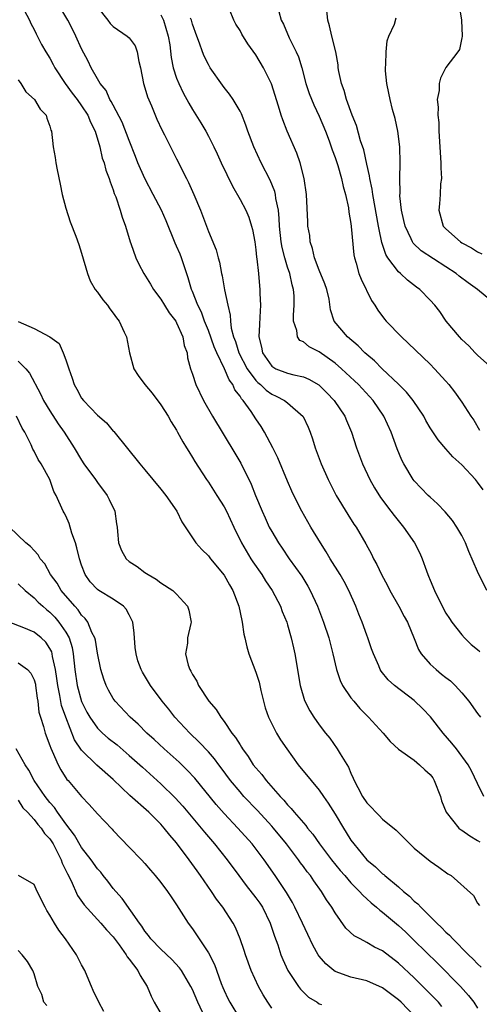
# Model space of a CAD drawing. Units: inches. Extents: x 2643000 to 2646000, y 1473000 to 1476000.
# Drawn here: x 2643231 to 2643289, y 1473609 to 1473733 of the extents above; entities that cross this region are included whole.
import ezdxf

# ---------------------------------------------------------------- set-up
doc = ezdxf.new("R2010")
doc.units = ezdxf.units.IN
doc.header["$MEASUREMENT"] = 0
doc.layers.add('LD26431473_2ft', color=78, linetype='Continuous')

msp = doc.modelspace()

# ---------------------------------------------------------------- linework, layer by layer
at = {"layer": 'LD26431473_2ft'}
for points, elevation in [([(2643231.37, 1473735), (2643232.43, 1473733), (2643232.6, 1473732.6), (2643233, 1473731.82), (2643233.26, 1473731.26), (2643233.95, 1473729.95), (2643234.5, 1473729), (2643235, 1473728.2), (2643235.42, 1473727.42), (2643235.63, 1473727), (2643236.91, 1473725), (2643237.8, 1473723.8), (2643238.42, 1473723), (2643239, 1473722.18), (2643239.79, 1473721), (2643240.11, 1473720.11), (2643240.72, 1473719), (2643241.31, 1473717), (2643241.59, 1473715.59), (2643241.83, 1473715), (2643242.05, 1473714.05), (2643242.48, 1473713), (2643242.59, 1473712.59), (2643243, 1473711.59), (2643243.13, 1473711.13), (2643243.32, 1473710.68), (2643243.87, 1473709), (2643244.12, 1473708.12), (2643244.55, 1473707), (2643245.13, 1473705), (2643245.21, 1473704.79), (2643245.83, 1473703), (2643246.21, 1473702.21), (2643246.87, 1473701), (2643247.69, 1473699.69), (2643248.06, 1473699), (2643249, 1473697.76), (2643249.45, 1473697), (2643250.05, 1473696.05), (2643250.88, 1473695), (2643251, 1473694.79), (2643251.78, 1473693), (2643251.94, 1473691.94), (2643252.32, 1473691), (2643252.38, 1473690.38), (2643252.75, 1473689), (2643253, 1473688.3), (2643253.42, 1473687), (2643254.4, 1473685), (2643255.54, 1473683), (2643258.35, 1473678.35), (2643259.09, 1473677.09), (2643260.4, 1473674.4), (2643260.95, 1473673), (2643261.79, 1473671), (2643262.16, 1473670.16), (2643262.7, 1473669), (2643263, 1473668.44), (2643263.86, 1473667), (2643264.33, 1473666.33), (2643265.22, 1473665), (2643266.79, 1473662.79), (2643267.55, 1473661.55), (2643267.85, 1473661), (2643268.78, 1473659), (2643269.53, 1473657), (2643270.2, 1473655), (2643270.73, 1473653), (2643271.18, 1473651), (2643271.64, 1473649.64), (2643271.93, 1473649), (2643273, 1473647.45), (2643273.36, 1473647), (2643274.11, 1473646.11), (2643275, 1473645.21), (2643275.23, 1473645), (2643277.08, 1473643), (2643277.94, 1473641.94), (2643279, 1473640.97), (2643281, 1473639.57), (2643281.66, 1473639), (2643282.34, 1473638.34), (2643283, 1473637.77), (2643283.33, 1473637.33), (2643283.52, 1473637), (2643284.3, 1473635), (2643284.43, 1473634.43), (2643285.01, 1473633.01), (2643286.63, 1473631), (2643286.83, 1473630.83), (2643287, 1473630.73), (2643288, 1473630), (2643289, 1473629.45), (2643289.27, 1473629.27)], 8920), ([(2643289.8, 1473635), (2643289, 1473636.61), (2643288.23, 1473638.23), (2643287.81, 1473639), (2643286.35, 1473641), (2643285.73, 1473641.73), (2643284.63, 1473643), (2643283.03, 1473645.03), (2643282.07, 1473646.07), (2643281, 1473647.1), (2643278.52, 1473649), (2643277.71, 1473649.71), (2643276.82, 1473650.82), (2643276.71, 1473651), (2643276.52, 1473651.48), (2643275.84, 1473653), (2643275.62, 1473653.62), (2643275.14, 1473655), (2643275, 1473655.36), (2643274.41, 1473657), (2643274, 1473658), (2643273.63, 1473659), (2643272.75, 1473661), (2643272.14, 1473662.14), (2643271.66, 1473663), (2643270.4, 1473665), (2643269.89, 1473665.89), (2643269.15, 1473667), (2643267.95, 1473669), (2643266.79, 1473671), (2643265.79, 1473673), (2643265.54, 1473673.54), (2643265, 1473674.79), (2643263.76, 1473677.76), (2643263.15, 1473679), (2643262.11, 1473681), (2643261.68, 1473681.68), (2643261, 1473682.68), (2643260.4, 1473683.6), (2643259.4, 1473685), (2643259.2, 1473685.2), (2643259, 1473685.55), (2643258.35, 1473686.35), (2643258.08, 1473687), (2643257.61, 1473687.61), (2643257.05, 1473689), (2643256.06, 1473691), (2643255.74, 1473691.74), (2643255, 1473693.82), (2643254.52, 1473695), (2643254.13, 1473696.13), (2643253.68, 1473697), (2643253, 1473698.76), (2643252.89, 1473699), (2643252.46, 1473700.46), (2643251.61, 1473703), (2643251.44, 1473703.44), (2643251, 1473704.48), (2643250.83, 1473704.83), (2643249.67, 1473707.67), (2643249.09, 1473709), (2643248.05, 1473711), (2643246.97, 1473713), (2643246.12, 1473715), (2643245.81, 1473715.81), (2643245, 1473717.81), (2643244.13, 1473720.13), (2643243, 1473722.25), (2643242.75, 1473722.75), (2643242.58, 1473723), (2643242.12, 1473724.12), (2643241.36, 1473725), (2643241, 1473725.6), (2643240.21, 1473727), (2643239.81, 1473727.81), (2643239, 1473729.38), (2643238.28, 1473731), (2643237.86, 1473731.86), (2643237.25, 1473733), (2643236.07, 1473735)], 8918), ([(2643241, 1473734.66), (2643242.32, 1473733), (2643242.6, 1473732.6), (2643243, 1473732.22), (2643244.77, 1473731), (2643245, 1473730.78), (2643245.77, 1473729.77), (2643246, 1473729), (2643246.22, 1473727.78), (2643246.44, 1473727), (2643246.83, 1473725), (2643247, 1473724.45), (2643247.32, 1473723.32), (2643247.81, 1473722.19), (2643248.51, 1473720.51), (2643249.14, 1473719.14), (2643249.47, 1473718.53), (2643250.22, 1473717), (2643251, 1473715.48), (2643252.24, 1473713), (2643252.51, 1473712.51), (2643253.18, 1473711), (2643253.99, 1473709), (2643255, 1473706.33), (2643256, 1473704), (2643256.25, 1473703), (2643256.43, 1473702.43), (2643256.66, 1473701), (2643256.73, 1473700.73), (2643257.04, 1473698.96), (2643257.46, 1473697), (2643257.76, 1473695.76), (2643257.8, 1473695), (2643257.9, 1473694.1), (2643258.18, 1473693), (2643258.42, 1473692.42), (2643258.84, 1473691), (2643259.9, 1473689), (2643261, 1473687.51), (2643261.26, 1473687.26), (2643261.57, 1473687), (2643262.29, 1473686.29), (2643263, 1473685.78), (2643263.55, 1473685.55), (2643264.63, 1473685), (2643265, 1473684.7), (2643266.98, 1473682.98), (2643267.6, 1473681.6), (2643267.85, 1473681), (2643268.14, 1473680.14), (2643268.49, 1473679), (2643269.24, 1473677), (2643270.12, 1473675), (2643270.41, 1473674.41), (2643271.15, 1473673), (2643272.61, 1473670.61), (2643273.38, 1473669.38), (2643273.65, 1473669), (2643274.88, 1473666.88), (2643275.58, 1473665.58), (2643275.86, 1473665), (2643276.28, 1473664.28), (2643276.87, 1473663), (2643277.61, 1473661.61), (2643277.9, 1473661), (2643279.04, 1473659), (2643279.72, 1473657.72), (2643280.13, 1473657), (2643281, 1473654.92), (2643281.55, 1473653.55), (2643281.88, 1473653), (2643283, 1473651.7), (2643283.75, 1473651), (2643284.45, 1473650.45), (2643285, 1473649.99), (2643285.57, 1473649.57), (2643286.17, 1473649), (2643287, 1473648.08), (2643287.88, 1473647), (2643289, 1473645.48), (2643289.38, 1473645)], 8916), ([(2643289.69, 1473673.69), (2643289, 1473674.68), (2643288.72, 1473675), (2643287, 1473676.86), (2643285.88, 1473677.88), (2643285, 1473678.89), (2643284, 1473680), (2643283, 1473681.55), (2643282.47, 1473682.47), (2643282.2, 1473683), (2643280.85, 1473685), (2643280.03, 1473686.03), (2643279, 1473687.06), (2643276.96, 1473689), (2643275.99, 1473689.99), (2643275, 1473690.8), (2643274.77, 1473691), (2643273.9, 1473691.9), (2643272.57, 1473693), (2643270.9, 1473695), (2643270.44, 1473696.44), (2643270.24, 1473697.76), (2643269.97, 1473699), (2643269.71, 1473699.71), (2643269, 1473701.45), (2643268.41, 1473703), (2643268.17, 1473704.17), (2643267.87, 1473705), (2643267.8, 1473705.8), (2643267.58, 1473707), (2643267.55, 1473707.55), (2643267.38, 1473711), (2643267.11, 1473713), (2643266.61, 1473715), (2643266.19, 1473716.19), (2643264.95, 1473719), (2643264.4, 1473720.4), (2643264.2, 1473721), (2643263.86, 1473722.14), (2643262.96, 1473724.96), (2643261.96, 1473727), (2643261, 1473728.63), (2643260, 1473730), (2643259.24, 1473731.24), (2643259, 1473731.68), (2643258.48, 1473732.48), (2643258.2, 1473733), (2643257.66, 1473734.34)], 8910), ([(2643290.93, 1473689), (2643289, 1473690.7), (2643288.7, 1473691), (2643287.88, 1473691.88), (2643287, 1473692.67), (2643286.69, 1473693), (2643285.04, 1473695), (2643284.21, 1473696.21), (2643283.59, 1473697), (2643283, 1473697.67), (2643281.72, 1473699), (2643281.29, 1473699.29), (2643280.16, 1473700.16), (2643279.25, 1473701), (2643279, 1473701.21), (2643277.67, 1473703), (2643277.41, 1473703.41), (2643276.92, 1473704.92), (2643276.56, 1473706.56), (2643276.5, 1473707), (2643275.77, 1473711), (2643275.68, 1473711.68), (2643275.38, 1473713), (2643275.35, 1473713.35), (2643275, 1473714.82), (2643274.62, 1473716.62), (2643274.22, 1473717.78), (2643273.7, 1473719.7), (2643273.16, 1473721), (2643272.43, 1473723), (2643272.14, 1473724.14), (2643271.8, 1473725), (2643271.49, 1473726.51), (2643271.41, 1473727), (2643271.38, 1473727.38), (2643271.09, 1473729), (2643270.6, 1473731), (2643270.3, 1473732.3), (2643270.09, 1473733), (2643269.89, 1473735)], 8906), ([(2643286.64, 1473735), (2643286.96, 1473733.04), (2643286.95, 1473732.95), (2643287.03, 1473731.03), (2643287.06, 1473730.94), (2643287, 1473730.76), (2643286.69, 1473729.31), (2643286.51, 1473729), (2643285, 1473727.03), (2643284.31, 1473725.69), (2643284.14, 1473725), (2643284.13, 1473724.13), (2643283.89, 1473723), (2643284.02, 1473722.02), (2643283.97, 1473721), (2643284.08, 1473720.08), (2643284.12, 1473719), (2643284.37, 1473715), (2643284.36, 1473714.36), (2643284.42, 1473713), (2643284.33, 1473712.33), (2643284.27, 1473711), (2643284.19, 1473709.81), (2643284.09, 1473709), (2643284.66, 1473707), (2643285, 1473706.65), (2643286.82, 1473705), (2643287, 1473704.89), (2643288.24, 1473704.24), (2643289, 1473703.75), (2643289.52, 1473703.52)], 8902), ([(2643249, 1473733.67), (2643249.36, 1473733), (2643249.94, 1473731), (2643250.12, 1473729.88), (2643250.29, 1473728.29), (2643250.57, 1473727), (2643251, 1473725.69), (2643251.27, 1473725), (2643251.83, 1473723.83), (2643252.54, 1473722.54), (2643253, 1473721.74), (2643254.05, 1473720.05), (2643254.67, 1473719), (2643255, 1473718.37), (2643255.69, 1473717), (2643256.11, 1473716.11), (2643256.6, 1473715), (2643258.03, 1473712.03), (2643259, 1473710.37), (2643259.75, 1473709), (2643260.12, 1473708.12), (2643260.47, 1473707), (2643260.58, 1473706.58), (2643260.86, 1473705), (2643261, 1473704.01), (2643261.1, 1473703.1), (2643261.14, 1473702.86), (2643261.33, 1473701), (2643261.45, 1473699.45), (2643261.51, 1473699), (2643261.52, 1473698.48), (2643261.58, 1473697), (2643261.52, 1473695.52), (2643261.44, 1473694.56), (2643261.38, 1473693), (2643261.7, 1473691.7), (2643261.83, 1473691), (2643263, 1473689.31), (2643263.52, 1473689), (2643265, 1473688.43), (2643265.79, 1473688.21), (2643267, 1473687.97), (2643267.69, 1473687.69), (2643268.94, 1473686.94), (2643269.96, 1473685.96), (2643270.9, 1473685), (2643272.25, 1473683), (2643272.46, 1473682.46), (2643273.09, 1473681), (2643273.72, 1473679), (2643274.45, 1473677), (2643275.38, 1473675), (2643275.97, 1473673.97), (2643276.75, 1473672.75), (2643278.06, 1473671), (2643278.45, 1473670.45), (2643279.63, 1473669), (2643281.01, 1473667), (2643281.69, 1473665.69), (2643282.01, 1473665), (2643282.54, 1473663.46), (2643282.72, 1473663), (2643282.81, 1473662.81), (2643283, 1473662.31), (2643283.55, 1473661), (2643284.07, 1473659.93), (2643285, 1473658.14), (2643285.44, 1473657.44), (2643285.73, 1473657), (2643287, 1473655.4), (2643287.35, 1473655), (2643288.19, 1473654.19), (2643289, 1473653.54), (2643289.29, 1473653.29)], 8914), ([(2643290.17, 1473661), (2643289, 1473663.38), (2643287.9, 1473665.9), (2643287.47, 1473667), (2643287, 1473667.93), (2643286.39, 1473669), (2643285.84, 1473669.84), (2643284.91, 1473670.91), (2643283.94, 1473671.94), (2643283, 1473672.77), (2643282.77, 1473673), (2643281, 1473674.84), (2643280.88, 1473675), (2643279.68, 1473677), (2643279.45, 1473677.45), (2643278.86, 1473678.86), (2643278.07, 1473681), (2643277.17, 1473683), (2643275.82, 1473685), (2643273.96, 1473687), (2643273.47, 1473687.47), (2643271.81, 1473689), (2643271, 1473689.7), (2643269, 1473691.11), (2643267.75, 1473691.75), (2643267, 1473692.38), (2643266.57, 1473692.57), (2643266.27, 1473693), (2643266.18, 1473693.82), (2643265.76, 1473695), (2643265.75, 1473695.75), (2643265.84, 1473697), (2643265.82, 1473698.18), (2643265.76, 1473699), (2643265.57, 1473699.57), (2643265.28, 1473701), (2643265, 1473701.83), (2643264.65, 1473703), (2643264.31, 1473704.31), (2643264.2, 1473705), (2643263.98, 1473707), (2643263.96, 1473707.96), (2643263.85, 1473709), (2643263.52, 1473710.48), (2643263.47, 1473711), (2643263.39, 1473711.39), (2643262.79, 1473712.79), (2643261.66, 1473715), (2643260.74, 1473717), (2643259.98, 1473719), (2643259.73, 1473719.73), (2643259.17, 1473721.17), (2643259, 1473721.51), (2643258.14, 1473723), (2643257.68, 1473723.68), (2643257, 1473724.51), (2643256.79, 1473724.79), (2643255.25, 1473727), (2643255, 1473727.41), (2643254.47, 1473728.47), (2643254.27, 1473729), (2643253.89, 1473730.11), (2643253.54, 1473731), (2643253, 1473732.5), (2643252.86, 1473733), (2643252.75, 1473733.25)], 8912), ([(2643263.91, 1473734.09), (2643264.21, 1473733), (2643264.49, 1473732.49), (2643265.21, 1473730.79), (2643266.1, 1473729), (2643266.37, 1473728.37), (2643266.79, 1473727), (2643267.32, 1473725), (2643267.74, 1473723.74), (2643268.3, 1473722.3), (2643269, 1473720.9), (2643269.78, 1473719), (2643270.24, 1473717.76), (2643270.51, 1473717), (2643270.63, 1473716.63), (2643271, 1473715.67), (2643271.33, 1473714.67), (2643271.83, 1473713), (2643272.02, 1473712.02), (2643272.32, 1473711), (2643272.68, 1473709.32), (2643272.75, 1473708.75), (2643273, 1473707.32), (2643273.05, 1473706.95), (2643273.36, 1473703.36), (2643273.45, 1473703), (2643273.68, 1473702.32), (2643274.02, 1473701), (2643274.29, 1473700.29), (2643275.59, 1473697.59), (2643276.02, 1473697), (2643276.4, 1473696.4), (2643277.25, 1473695.25), (2643277.46, 1473695), (2643279.39, 1473693), (2643280.24, 1473692.24), (2643283, 1473689.57), (2643283.56, 1473689), (2643285, 1473687.41), (2643285.35, 1473687), (2643286.07, 1473686.07), (2643287, 1473684.76), (2643288.16, 1473683), (2643288.51, 1473682.51), (2643289.23, 1473681.23)], 8908), ([(2643291.18, 1473697.18), (2643288.99, 1473699), (2643287.82, 1473699.82), (2643286.67, 1473700.67), (2643286.29, 1473701), (2643285, 1473701.86), (2643281.87, 1473703.87), (2643280.85, 1473704.85), (2643280.76, 1473705), (2643280.6, 1473705.4), (2643279.83, 1473707), (2643279.69, 1473707.69), (2643279.4, 1473709), (2643279.19, 1473710.81), (2643279.21, 1473711.21), (2643279.16, 1473713), (2643279.21, 1473715), (2643279.16, 1473717), (2643278.93, 1473719), (2643278.59, 1473720.59), (2643278.27, 1473721.74), (2643277.94, 1473723), (2643277.8, 1473723.8), (2643277.53, 1473725), (2643277.38, 1473726.62), (2643277.37, 1473727), (2643277.41, 1473727.41), (2643277.44, 1473729), (2643277.59, 1473730.41), (2643277.79, 1473731), (2643278.5, 1473732.5), (2643278.72, 1473733.28)], 8904), ([(2643231, 1473725.46), (2643231.32, 1473725), (2643231.97, 1473723.97), (2643233.04, 1473723), (2643233.78, 1473721.78), (2643234.51, 1473721), (2643234.63, 1473720.63), (2643235, 1473719.63), (2643235.13, 1473719.13), (2643235.18, 1473719), (2643235.4, 1473717), (2643235.66, 1473715.66), (2643235.74, 1473715), (2643235.91, 1473714.09), (2643236.28, 1473712.28), (2643236.56, 1473711), (2643237, 1473709.28), (2643237.55, 1473707.55), (2643238.27, 1473705.73), (2643238.66, 1473704.66), (2643239, 1473703.6), (2643239.74, 1473701), (2643240.09, 1473700.09), (2643240.73, 1473699), (2643241, 1473698.64), (2643241.68, 1473697.68), (2643242.25, 1473697), (2643242.56, 1473696.56), (2643243, 1473696), (2643243.41, 1473695.41), (2643243.73, 1473695), (2643244.38, 1473693.62), (2643244.65, 1473693), (2643245.05, 1473691), (2643245.6, 1473689), (2643246.15, 1473688.15), (2643246.97, 1473687), (2643247.89, 1473685.89), (2643249, 1473684.44), (2643249.92, 1473683), (2643250.29, 1473682.29), (2643251, 1473681.22), (2643251.12, 1473681), (2643251.77, 1473679.77), (2643252.26, 1473679), (2643252.53, 1473678.53), (2643253, 1473677.8), (2643253.29, 1473677.29), (2643254.77, 1473675), (2643255, 1473674.67), (2643256.09, 1473673), (2643257, 1473671.56), (2643257.29, 1473671), (2643258.23, 1473669), (2643259.19, 1473667), (2643260.36, 1473665), (2643260.61, 1473664.61), (2643261.74, 1473663), (2643262.22, 1473662.22), (2643263.05, 1473661), (2643264.11, 1473659), (2643264.34, 1473658.34), (2643264.9, 1473657), (2643265, 1473656.65), (2643265.47, 1473655), (2643265.75, 1473653.75), (2643265.93, 1473653), (2643266.6, 1473649), (2643267.12, 1473647.12), (2643267.8, 1473645.8), (2643268.31, 1473645), (2643269, 1473644.02), (2643269.78, 1473643), (2643270.33, 1473642.33), (2643271.28, 1473641), (2643271.64, 1473640.36), (2643272.68, 1473638.68), (2643273, 1473637.91), (2643273.3, 1473637.3), (2643273.42, 1473637), (2643273.86, 1473636.14), (2643274.47, 1473635), (2643275, 1473634.18), (2643275.6, 1473633.6), (2643276.15, 1473633), (2643276.58, 1473632.58), (2643277, 1473632.14), (2643278.72, 1473630.72), (2643279.73, 1473629.73), (2643280.43, 1473629), (2643281, 1473628.46), (2643283, 1473626.84), (2643284.08, 1473626.08), (2643285.24, 1473625.24), (2643285.67, 1473625), (2643288.47, 1473622.47), (2643289, 1473621.51), (2643289.22, 1473621.22)], 8922), ([(2643231, 1473694.95), (2643233, 1473694.08), (2643235, 1473693.01), (2643236.16, 1473692.16), (2643236.68, 1473691), (2643237, 1473690.11), (2643237.37, 1473689), (2643237.82, 1473687.82), (2643238.06, 1473687), (2643238.4, 1473686.4), (2643239, 1473685.29), (2643239.22, 1473685), (2643241, 1473683.15), (2643242.16, 1473682.16), (2643243, 1473681.11), (2643243.06, 1473681.06), (2643246.34, 1473677), (2643247, 1473676.23), (2643249, 1473673.8), (2643249.63, 1473673), (2643251.02, 1473671), (2643251.67, 1473669.67), (2643253.44, 1473667), (2643254.18, 1473666.18), (2643255, 1473665.39), (2643255.29, 1473665), (2643257, 1473662.93), (2643257.69, 1473661.69), (2643258.11, 1473661), (2643258.87, 1473659), (2643259.22, 1473657.22), (2643259.29, 1473657), (2643259.5, 1473655.5), (2643259.62, 1473655), (2643259.86, 1473653.86), (2643260.11, 1473653), (2643261, 1473650.7), (2643261.4, 1473649.4), (2643261.62, 1473648.38), (2643261.95, 1473647), (2643262.19, 1473646.19), (2643262.61, 1473645), (2643263.62, 1473643), (2643264.13, 1473642.13), (2643264.9, 1473641), (2643266.36, 1473639), (2643267.97, 1473637), (2643269, 1473635.77), (2643269.52, 1473635), (2643270.14, 1473634.14), (2643271, 1473632.76), (2643272.05, 1473631), (2643272.42, 1473630.42), (2643273, 1473629.49), (2643273.35, 1473629), (2643275.02, 1473627), (2643276.12, 1473626.12), (2643277, 1473625.24), (2643277.14, 1473625.14), (2643277.27, 1473625), (2643279, 1473623.57), (2643279.64, 1473623), (2643280.38, 1473622.38), (2643281, 1473621.77), (2643281.43, 1473621.43), (2643281.81, 1473621), (2643283.85, 1473619), (2643284.45, 1473618.45), (2643285, 1473617.87), (2643285.46, 1473617.46), (2643285.86, 1473617), (2643287.85, 1473615), (2643288.44, 1473614.44), (2643289, 1473613.86), (2643289.45, 1473613.45)], 8924), ([(2643231, 1473689.93), (2643231.96, 1473689), (2643232.42, 1473688.42), (2643233.81, 1473685.81), (2643234.19, 1473685), (2643235, 1473683.66), (2643236.04, 1473682.04), (2643236.78, 1473681), (2643238.08, 1473679), (2643239, 1473677.43), (2643239.29, 1473677), (2643240.76, 1473675), (2643241, 1473674.63), (2643242.24, 1473673), (2643242.47, 1473672.47), (2643243.18, 1473671), (2643243.39, 1473669.39), (2643243.48, 1473669), (2643243.54, 1473668.46), (2643243.66, 1473667), (2643244.05, 1473666.05), (2643244.61, 1473665), (2643245, 1473664.67), (2643246.01, 1473664.01), (2643247, 1473663.28), (2643247.41, 1473663), (2643248.43, 1473662.43), (2643249, 1473661.95), (2643250.51, 1473661), (2643251, 1473660.53), (2643252.39, 1473659), (2643252.53, 1473658.53), (2643252.84, 1473657), (2643252.81, 1473656.81), (2643252.38, 1473655), (2643252.36, 1473654.36), (2643252.12, 1473653), (2643252.45, 1473651.55), (2643252.65, 1473651), (2643252.79, 1473650.79), (2643253, 1473650.37), (2643253.53, 1473649.53), (2643253.76, 1473649), (2643255.08, 1473647), (2643255.98, 1473645.98), (2643256.57, 1473645), (2643257, 1473644.45), (2643257.98, 1473643), (2643258.44, 1473642.44), (2643259, 1473641.49), (2643259.2, 1473641.2), (2643259.31, 1473641), (2643260.04, 1473640.04), (2643260.68, 1473639), (2643261, 1473638.59), (2643261.75, 1473637.75), (2643262.31, 1473637), (2643264.05, 1473635), (2643264.52, 1473634.52), (2643265, 1473633.93), (2643265.47, 1473633.47), (2643265.84, 1473633), (2643267, 1473631.65), (2643267.31, 1473631.31), (2643267.53, 1473631), (2643268.21, 1473630.21), (2643269.05, 1473629), (2643270.54, 1473627), (2643271.65, 1473625.65), (2643272.22, 1473625), (2643273, 1473624.1), (2643274.1, 1473623), (2643274.51, 1473622.51), (2643275, 1473622.07), (2643275.55, 1473621.55), (2643276.25, 1473621), (2643276.64, 1473620.64), (2643277, 1473620.39), (2643279, 1473618.7), (2643279.88, 1473617.88), (2643281, 1473616.8), (2643283.93, 1473613.93), (2643286.82, 1473611), (2643287.85, 1473609.85), (2643288.5, 1473609), (2643289, 1473608.25)], 8926), ([(2643284.48, 1473608.48), (2643284.04, 1473609), (2643283.54, 1473609.54), (2643282.56, 1473610.55), (2643281, 1473612.08), (2643279, 1473613.95), (2643277, 1473615.49), (2643275.98, 1473615.98), (2643275, 1473616.56), (2643274.15, 1473617), (2643273.41, 1473617.41), (2643272.37, 1473618.37), (2643271, 1473620.29), (2643270.58, 1473621), (2643269.93, 1473621.93), (2643269.3, 1473623), (2643268.32, 1473624.32), (2643267.88, 1473625), (2643267.49, 1473625.49), (2643267, 1473626.15), (2643266.63, 1473626.63), (2643266.37, 1473627), (2643264.85, 1473629), (2643263.21, 1473631), (2643263, 1473631.23), (2643261.2, 1473633.2), (2643259.49, 1473635), (2643259, 1473635.56), (2643257.81, 1473637), (2643256.62, 1473638.62), (2643256.32, 1473639), (2643255.76, 1473639.76), (2643255, 1473640.63), (2643253.86, 1473641.86), (2643252.67, 1473643), (2643250.79, 1473645), (2643250, 1473646), (2643249.17, 1473647), (2643247.71, 1473649), (2643246.67, 1473650.67), (2643246.51, 1473651), (2643246.11, 1473652.1), (2643245.87, 1473653), (2643245.78, 1473653.78), (2643245.62, 1473655.62), (2643245.45, 1473657), (2643245, 1473657.93), (2643244.62, 1473658.62), (2643244.29, 1473659), (2643243, 1473659.92), (2643241.18, 1473661), (2643241, 1473661.13), (2643240.09, 1473662.09), (2643239.46, 1473663), (2643239, 1473664.19), (2643238.72, 1473665), (2643238.39, 1473666.39), (2643238.21, 1473667), (2643237.78, 1473668.22), (2643237.45, 1473669.45), (2643237, 1473670.4), (2643236.8, 1473670.8), (2643236.68, 1473671), (2643235.78, 1473673), (2643235.51, 1473673.51), (2643234.98, 1473675), (2643233.88, 1473677), (2643233.52, 1473677.52), (2643233, 1473678.58), (2643232.84, 1473678.84), (2643232.63, 1473679.37), (2643231.82, 1473681), (2643231.51, 1473681.51), (2643230.79, 1473683)], 8928), ([(2643281, 1473607.31), (2643279.34, 1473609), (2643279, 1473609.32), (2643277, 1473610.83), (2643275, 1473611.7), (2643273, 1473612.16), (2643271, 1473612.89), (2643270.83, 1473613), (2643269.84, 1473613.84), (2643269, 1473614.81), (2643268.86, 1473615), (2643268.21, 1473616.21), (2643267.55, 1473617.55), (2643266.89, 1473619), (2643265.94, 1473621), (2643265.62, 1473621.61), (2643265, 1473622.64), (2643264.88, 1473622.88), (2643263.43, 1473625), (2643262.03, 1473627), (2643260.52, 1473629), (2643258.73, 1473631), (2643257, 1473632.83), (2643255.98, 1473633.98), (2643253.29, 1473637.29), (2643252.32, 1473638.32), (2643251.3, 1473639.3), (2643249.42, 1473641), (2643248.17, 1473642.17), (2643247.25, 1473643), (2643246.13, 1473644.13), (2643245.15, 1473645), (2643243.24, 1473647), (2643243, 1473647.36), (2643242.4, 1473648.4), (2643242.09, 1473649), (2643241.8, 1473649.8), (2643241.43, 1473651), (2643241, 1473653.07), (2643240.74, 1473654.74), (2643240.66, 1473655), (2643240.31, 1473655.69), (2643239.79, 1473657), (2643239.45, 1473657.45), (2643239, 1473657.86), (2643238.55, 1473658.55), (2643238.13, 1473659), (2643236.42, 1473661), (2643235.9, 1473661.9), (2643235.07, 1473663), (2643234.35, 1473664.35), (2643233.76, 1473665), (2643233.5, 1473665.5), (2643233, 1473666.04), (2643232.56, 1473666.56), (2643231.95, 1473667), (2643229.91, 1473669)], 8930), ([(2643231, 1473661.84), (2643231.88, 1473661), (2643233, 1473660.08), (2643233.53, 1473659.53), (2643234.12, 1473659), (2643234.58, 1473658.58), (2643235, 1473658.27), (2643235.62, 1473657.62), (2643236.14, 1473657), (2643237, 1473655.75), (2643237.41, 1473655), (2643237.79, 1473653.79), (2643237.93, 1473653), (2643238.15, 1473651), (2643238.44, 1473649), (2643238.98, 1473646.98), (2643239.65, 1473645.65), (2643240.02, 1473645), (2643241, 1473643.6), (2643241.64, 1473643), (2643242.37, 1473642.37), (2643243.49, 1473641.49), (2643245, 1473640.18), (2643246.67, 1473638.67), (2643249, 1473636.59), (2643250.82, 1473634.82), (2643251.77, 1473633.77), (2643254.1, 1473631), (2643254.5, 1473630.5), (2643255.78, 1473629), (2643257.36, 1473627), (2643258.83, 1473625), (2643259.76, 1473623.76), (2643261, 1473622.2), (2643261.5, 1473621.5), (2643261.82, 1473621), (2643262.82, 1473619), (2643263.36, 1473617.36), (2643263.76, 1473616.24), (2643264.16, 1473615), (2643264.39, 1473614.39), (2643265.04, 1473613), (2643266.39, 1473611), (2643266.65, 1473610.65), (2643267, 1473610.28), (2643267.65, 1473609.65), (2643268.75, 1473609), (2643269, 1473608.82), (2643269.28, 1473608.72)], 8932), ([(2643263, 1473608.27), (2643262.52, 1473609), (2643261.94, 1473609.94), (2643261.32, 1473611), (2643260.41, 1473613), (2643259.71, 1473615), (2643259.54, 1473615.54), (2643259.03, 1473617.03), (2643258.44, 1473618.44), (2643258.14, 1473619), (2643256.83, 1473621), (2643256.04, 1473622.04), (2643255.41, 1473623), (2643254.02, 1473625), (2643253.59, 1473625.59), (2643252.59, 1473627), (2643251, 1473629.14), (2643250.12, 1473630.12), (2643249.44, 1473631), (2643249, 1473631.49), (2643247.48, 1473633), (2643245.11, 1473635.11), (2643243, 1473637.12), (2643240.94, 1473638.94), (2643239, 1473640.82), (2643238.12, 1473642.12), (2643237, 1473644.98), (2643236.48, 1473646.48), (2643236.26, 1473647.74), (2643235.98, 1473649), (2643235.87, 1473649.87), (2643235.69, 1473651), (2643235.34, 1473652.66), (2643235.3, 1473653), (2643235.23, 1473653.23), (2643235, 1473653.69), (2643234.47, 1473654.47), (2643233.9, 1473655), (2643233, 1473655.73), (2643231.7, 1473656.3), (2643229.85, 1473657)], 8934), ([(2643231, 1473651.88), (2643232.19, 1473651), (2643232.57, 1473650.57), (2643233, 1473649.73), (2643233.17, 1473649.17), (2643233.2, 1473649), (2643233.4, 1473647.4), (2643233.49, 1473647), (2643233.62, 1473645.62), (2643233.79, 1473645), (2643234.17, 1473643.83), (2643234.38, 1473643), (2643235, 1473641.43), (2643235.1, 1473641.1), (2643235.29, 1473640.71), (2643236.02, 1473639), (2643236.36, 1473638.36), (2643237.15, 1473637.15), (2643237.3, 1473637), (2643239, 1473634.98), (2643239.96, 1473633.96), (2643241, 1473632.79), (2643241.87, 1473631.87), (2643242.86, 1473630.86), (2643243, 1473630.7), (2643245, 1473628.6), (2643246.55, 1473627), (2643247, 1473626.51), (2643247.69, 1473625.69), (2643248.3, 1473625), (2643249, 1473624.13), (2643249.83, 1473623), (2643250.3, 1473622.3), (2643251, 1473621.3), (2643252.44, 1473619), (2643253, 1473618.26), (2643253.51, 1473617.51), (2643255, 1473615.23), (2643255.77, 1473613.77), (2643256.64, 1473611.36), (2643256.85, 1473610.85), (2643257, 1473610.48), (2643257.47, 1473609.47), (2643257.71, 1473609), (2643258.94, 1473607)], 8936), ([(2643254.26, 1473607.74), (2643253.66, 1473609), (2643253, 1473610.62), (2643252.81, 1473611), (2643251.6, 1473613), (2643251.35, 1473613.35), (2643250.39, 1473614.39), (2643249, 1473615.72), (2643247.76, 1473617), (2643247.45, 1473617.45), (2643247, 1473617.99), (2643246.61, 1473618.61), (2643246.32, 1473619), (2643244.11, 1473622.11), (2643243.32, 1473623), (2643243, 1473623.38), (2643242.3, 1473624.3), (2643241.73, 1473625), (2643241.41, 1473625.41), (2643241, 1473625.86), (2643240.19, 1473627), (2643239, 1473628.53), (2643238.09, 1473630.09), (2643237, 1473631.53), (2643235.96, 1473633), (2643235.59, 1473633.59), (2643235, 1473634.24), (2643234.39, 1473635), (2643233.02, 1473637), (2643232.33, 1473638.33), (2643231.87, 1473639), (2643230.74, 1473641)], 8938), ([(2643231, 1473634.54), (2643231.57, 1473633.57), (2643232.15, 1473633), (2643233, 1473632.09), (2643233.46, 1473631.46), (2643233.89, 1473631), (2643234.32, 1473630.32), (2643235, 1473629.62), (2643235.39, 1473629), (2643235.83, 1473628.17), (2643236.42, 1473627), (2643236.56, 1473626.56), (2643237, 1473625.65), (2643237.2, 1473625.2), (2643237.67, 1473624.33), (2643238.5, 1473622.5), (2643239.32, 1473621.32), (2643241.42, 1473619), (2643242.14, 1473618.14), (2643243, 1473617.25), (2643243.73, 1473616.27), (2643244.63, 1473615), (2643244.75, 1473614.75), (2643245, 1473614.46), (2643246.11, 1473613), (2643246.39, 1473612.39), (2643247, 1473611.45), (2643247.28, 1473611), (2643247.78, 1473609.78), (2643248.17, 1473609), (2643249.33, 1473607)], 8940), ([(2643241.82, 1473607.82), (2643241.17, 1473609), (2643240.47, 1473610.47), (2643240.23, 1473611), (2643239.71, 1473612.29), (2643239.4, 1473613), (2643239, 1473613.71), (2643238.57, 1473614.57), (2643238.37, 1473615), (2643236.96, 1473617), (2643236.12, 1473618.12), (2643235.56, 1473619), (2643235, 1473620.01), (2643234.61, 1473620.61), (2643234.38, 1473621), (2643233.38, 1473623), (2643233, 1473623.88), (2643231.02, 1473625.02)], 8942), ([(2643234.59, 1473608.59), (2643234.24, 1473609), (2643233.99, 1473609.99), (2643233.49, 1473611), (2643233, 1473612.61), (2643232.84, 1473613), (2643232.15, 1473614.15), (2643231.5, 1473615), (2643231, 1473615.52)], 8944)]:
    msp.add_lwpolyline(points, dxfattribs=dict(at, elevation=elevation))

doc.saveas('drawing.dxf')
